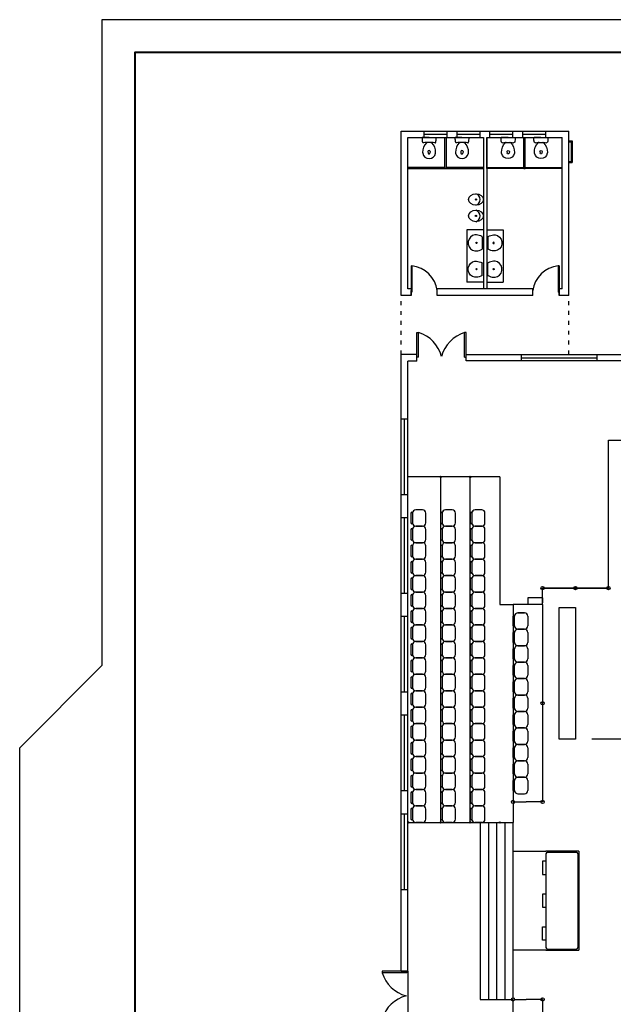
# Model space of a CAD drawing. Units: millimetres. Extents: x -5664501 to 2146, y -6519277 to 23.
# Drawn here: x 1388 to 1406, y -7 to 23 of the extents above; entities that cross this region are included whole.
import ezdxf

# ---------------------------------------------------------------- set-up
doc = ezdxf.new("R2010")
doc.units = ezdxf.units.MM
doc.linetypes.add('ACAD_ISO03W100', pattern=[30, 12, -18])

# ---------------------------------------------------------------- blocks, each defined once
blk = doc.blocks.new('FLOICDVS')
for p, q in [((0, 0), (-0.207, 0)), ((0, 0), (0.207, 0)), ((-0.063, -0.153), (-0.076, -0.153)), ((0.062, -0.153), (0.08, -0.153)), ((-0.038, -0.422), (-0.029, -0.472)), ((0.037, -0.422), (0.027, -0.472))]:
    blk.add_line(p, q)
for centre, radius, start, end in [((-0.207, -0.008), 0.008, 90, 180), ((0.207, -0.008), 0.008, 0, 90), ((0.41, -0.008), 0.625, 180, 191.7795), ((-0.174, -0.13), 0.028, 191.7795, 278.2895), ((0.218, -0.44), 0.413, 136.4274, 181.9775), ((0.018, -1.448), 1.304, 90.7738, 98.2895), ((-0.076, -0.161), 0.008, 90.0594, 136.4274), ((-0.063, -0.145), 0.008, 270.0594, 305.4903), ((0, -0.233), 0.1, 119.1287, 125.4903), ((-0.018, -1.448), 1.304, 81.7105, 89.2262), ((0, -0.233), 0.1, 54.6284, 60.8913), ((0.062, -0.145), 0.008, 234.6284, 270.0594), ((0.08, -0.161), 0.008, 43.6914, 90.0594), ((-0.213, -0.44), 0.413, 358.1413, 43.6914), ((0.174, -0.13), 0.028, 261.7105, 348.2205), ((-0.41, -0.008), 0.625, 348.2205, 0), ((0.026, -0.44), 0.221, 183.6435, 189.5153), ((0.002, -0.44), 0.198, 190.6873, 270.0594), ((-0.001, -0.431), 0.0389, 13.5117, 166.4883), ((-0.001, -0.466), 0.0286, 191.1783, 348.8217), ((-0.001, -0.466), 0.0286, 191.1783, 348.8217), ((0.002, -0.44), 0.198, 270.0594, 349.4315), ((-0.021, -0.44), 0.221, 350.6034, 356.4752)]:
    blk.add_arc(centre, radius, start, end)
blk = doc.blocks.new('FLOLOCVS')
for q in [(0.188, 0), (0, 0)]:
    blk.add_line((-0.188, 0), q)
blk.add_circle((0.002, -0.169), 0.0205)
for centre, radius, start, end in [((-0.011, -0.193), 0.234, 174.8129, 186.5806), ((0.163, -0.205), 0.408, 150.1203, 175.3079), ((-0.013, -0.188), 0.232, 187.8325, 262.7669), ((-0.188, -0.004), 0.004, 90, 150.1203), ((0.013, -0.188), 0.232, 277.2331, 352.1675), ((0.188, -0.004), 0.004, 29.8797, 90), ((-0.163, -0.205), 0.408, 4.6921, 29.8797), ((0.011, -0.193), 0.234, 353.4194, 5.1871), ((0, -0.082), 0.339, 262.7803, 277.2197)]:
    blk.add_arc(centre, radius, start, end)

msp = doc.modelspace()

# ---------------------------------------------------------------- linework, layer by layer
for p, q in [((1399.652, 14.892), (1399.652, 19.892)), ((1399.652, 19.892), (1404.752, 19.892)), ((1400.352, 19.692), (1400.352, 19.892)), ((1400.352, 19.692), (1400.352, 19.892)), ((1400.352, 19.792), (1401.052, 19.792)), ((1401.052, 19.692), (1401.052, 19.892)), ((1401.352, 19.692), (1401.352, 19.892)), ((1401.352, 19.692), (1401.352, 19.892)), ((1401.352, 19.792), (1402.052, 19.792)), ((1402.052, 19.692), (1402.052, 19.892)), ((1402.352, 19.692), (1402.352, 19.892)), ((1402.352, 19.692), (1402.352, 19.892)), ((1402.352, 19.792), (1403.052, 19.792)), ((1403.052, 19.692), (1403.052, 19.892)), ((1403.052, 19.692), (1403.052, 19.892)), ((1403.352, 19.692), (1403.352, 19.892)), ((1403.352, 19.692), (1403.352, 19.892)), ((1403.352, 19.792), (1404.052, 19.792)), ((1404.052, 19.692), (1404.052, 19.892)), ((1404.052, 19.692), (1404.052, 19.892)), ((1404.752, 14.892), (1404.752, 19.892)), ((1399.852, 19.692), (1402.152, 19.692)), ((1399.852, 15.092), (1399.852, 19.692)), ((1400.977, 18.754), (1400.977, 19.692)), ((1401.027, 18.754), (1401.027, 19.692)), ((1402.152, 19.692), (1402.152, 15.092)), ((1402.252, 19.692), (1404.552, 19.692)), ((1402.252, 18.754), (1402.252, 19.692)), ((1402.252, 19.692), (1402.252, 15.092)), ((1403.377, 18.754), (1403.377, 19.692)), ((1403.427, 18.754), (1403.427, 19.692)), ((1404.552, 15.092), (1404.552, 19.692)), ((1404.552, 18.754), (1404.552, 19.692)), ((1404.752, 19.592), (1404.852, 19.592)), ((1404.752, 19.562), (1404.822, 19.562)), ((1404.822, 19.592), (1404.822, 18.932)), ((1404.852, 19.592), (1404.852, 18.932)), ((1404.752, 18.962), (1404.822, 18.962)), ((1404.752, 18.932), (1404.852, 18.932)), ((1400.977, 18.784), (1399.852, 18.784)), ((1399.852, 18.754), (1400.977, 18.754)), ((1400.977, 18.754), (1402.152, 18.754)), ((1401.027, 18.754), (1400.977, 18.754)), ((1402.152, 18.784), (1401.027, 18.784)), ((1402.252, 18.784), (1403.377, 18.784)), ((1403.427, 18.754), (1402.252, 18.754)), ((1403.377, 18.754), (1403.427, 18.754)), ((1403.427, 18.784), (1404.552, 18.784)), ((1404.552, 18.754), (1403.427, 18.754)), ((1401.652, 16.892), (1401.652, 15.295)), ((1402.152, 16.892), (1401.652, 16.892)), ((1402.252, 16.892), (1402.752, 16.892)), ((1402.752, 16.892), (1402.752, 15.295)), ((1399.952, 15.792), (1399.952, 14.992)), ((1399.952, 15.792), (1399.977, 15.792)), ((1399.977, 15.792), (1399.977, 14.992)), ((1404.427, 15.792), (1404.427, 14.992)), ((1404.452, 15.792), (1404.427, 15.792)), ((1404.452, 15.792), (1404.452, 14.992)), ((1402.152, 15.295), (1401.652, 15.295)), ((1402.252, 15.295), (1402.752, 15.295)), ((1399.952, 15.092), (1399.852, 15.092)), ((1399.952, 15.092), (1399.952, 14.892)), ((1399.952, 15.092), (1399.952, 14.892)), ((1399.952, 14.892), (1399.952, 15.042)), ((1399.952, 14.992), (1399.977, 14.992)), ((1402.152, 15.092), (1400.752, 15.092)), ((1400.752, 14.892), (1400.752, 15.092)), ((1402.252, 15.092), (1402.152, 15.092)), ((1403.652, 15.092), (1402.252, 15.092)), ((1403.652, 14.892), (1403.652, 15.092)), ((1404.452, 14.992), (1404.427, 14.992)), ((1404.552, 15.092), (1404.452, 15.092)), ((1404.452, 15.092), (1404.452, 14.892)), ((1404.452, 15.092), (1404.452, 14.892)), ((1404.452, 14.892), (1404.452, 15.042)), ((1399.952, 14.892), (1399.652, 14.892)), ((1403.652, 14.892), (1400.752, 14.892)), ((1404.752, 14.892), (1404.452, 14.892)), ((1400.132, 13.767), (1400.182, 13.767)), ((1400.132, 13.017), (1400.132, 13.767)), ((1400.182, 13.017), (1400.182, 13.767)), ((1401.632, 13.767), (1401.582, 13.767)), ((1401.582, 13.017), (1401.582, 13.767)), ((1401.632, 13.017), (1401.632, 13.767)), ((1399.652, -5.639), (1399.652, 13.102)), ((1400.132, 13.102), (1399.652, 13.102)), ((1399.852, -5.639), (1399.852, 12.902)), ((1400.132, 12.902), (1399.852, 12.902)), ((1400.132, 12.902), (1400.132, 13.102)), ((1400.182, 13.017), (1400.132, 13.017)), ((1401.582, 13.017), (1401.632, 13.017)), ((1401.632, 12.904), (1401.632, 13.104)), ((1401.632, 13.104), (1425.209, 13.104)), ((1425.209, 12.904), (1401.632, 12.904)), ((1403.302, 13.104), (1403.302, 12.904)), ((1403.302, 13.004), (1405.602, 13.004)), ((1405.602, 13.104), (1405.602, 12.904)), ((1399.852, 11.135), (1399.652, 11.135)), ((1399.752, 8.835), (1399.752, 11.135)), ((1405.952, 6.001), (1405.952, 10.501)), ((1405.952, 10.501), (1423.952, 10.501)), ((1402.652, 9.381), (1399.852, 9.381)), ((1400.851, 9.381), (1400.851, -1.119)), ((1401.752, -1.119), (1401.752, 9.381)), ((1402.652, 9.381), (1402.652, 5.501)), ((1399.852, 8.835), (1399.652, 8.835)), ((1400.301, 8.381), (1400.101, 8.381)), ((1401.201, 8.381), (1401.001, 8.381)), ((1402.101, 8.381), (1401.901, 8.381)), ((1399.852, 8.135), (1399.652, 8.135)), ((1399.752, 5.835), (1399.752, 8.135)), ((1399.951, 8.281), (1399.951, 7.981)), ((1400.001, 8.281), (1400.001, 7.981)), ((1400.401, 7.981), (1400.401, 8.281)), ((1400.851, 8.281), (1400.851, 7.981)), ((1400.901, 8.281), (1400.901, 7.981)), ((1401.301, 7.981), (1401.301, 8.281)), ((1401.751, 8.281), (1401.751, 7.981)), ((1401.801, 8.281), (1401.801, 7.981)), ((1402.201, 7.981), (1402.201, 8.281)), ((1399.951, 7.781), (1399.951, 7.481)), ((1400.001, 7.781), (1400.001, 7.481)), ((1400.301, 7.881), (1400.101, 7.881)), ((1400.301, 7.881), (1400.101, 7.881)), ((1400.301, 7.881), (1400.101, 7.881)), ((1400.301, 7.881), (1400.101, 7.881)), ((1400.101, 7.881), (1400.301, 7.881)), ((1400.401, 7.481), (1400.401, 7.781)), ((1400.851, 7.781), (1400.851, 7.481)), ((1400.901, 7.781), (1400.901, 7.481)), ((1401.201, 7.881), (1401.001, 7.881)), ((1401.201, 7.881), (1401.001, 7.881)), ((1401.201, 7.881), (1401.001, 7.881)), ((1401.201, 7.881), (1401.001, 7.881)), ((1401.001, 7.881), (1401.201, 7.881)), ((1401.301, 7.481), (1401.301, 7.781)), ((1401.751, 7.781), (1401.751, 7.481)), ((1401.801, 7.781), (1401.801, 7.481)), ((1402.101, 7.881), (1401.901, 7.881)), ((1402.101, 7.881), (1401.901, 7.881)), ((1402.101, 7.881), (1401.901, 7.881)), ((1402.101, 7.881), (1401.901, 7.881)), ((1401.901, 7.881), (1402.101, 7.881)), ((1402.201, 7.481), (1402.201, 7.781)), ((1399.951, 7.281), (1399.951, 6.981)), ((1400.001, 7.281), (1400.001, 6.981)), ((1400.301, 7.381), (1400.101, 7.381)), ((1400.301, 7.381), (1400.101, 7.381)), ((1400.301, 7.381), (1400.101, 7.381)), ((1400.301, 7.381), (1400.101, 7.381)), ((1400.101, 7.381), (1400.301, 7.381)), ((1400.401, 6.981), (1400.401, 7.281)), ((1400.851, 7.281), (1400.851, 6.981)), ((1400.901, 7.281), (1400.901, 6.981)), ((1401.201, 7.381), (1401.001, 7.381)), ((1401.201, 7.381), (1401.001, 7.381)), ((1401.201, 7.381), (1401.001, 7.381)), ((1401.201, 7.381), (1401.001, 7.381)), ((1401.001, 7.381), (1401.201, 7.381)), ((1401.301, 6.981), (1401.301, 7.281)), ((1401.751, 7.281), (1401.751, 6.981)), ((1401.801, 7.281), (1401.801, 6.981)), ((1402.101, 7.381), (1401.901, 7.381)), ((1402.101, 7.381), (1401.901, 7.381)), ((1402.101, 7.381), (1401.901, 7.381)), ((1402.101, 7.381), (1401.901, 7.381)), ((1401.901, 7.381), (1402.101, 7.381)), ((1402.201, 6.981), (1402.201, 7.281)), ((1399.951, 6.781), (1399.951, 6.481)), ((1400.001, 6.781), (1400.001, 6.481)), ((1400.301, 6.881), (1400.101, 6.881)), ((1400.301, 6.881), (1400.101, 6.881)), ((1400.301, 6.881), (1400.101, 6.881)), ((1400.301, 6.881), (1400.101, 6.881)), ((1400.101, 6.881), (1400.301, 6.881)), ((1400.401, 6.481), (1400.401, 6.781)), ((1400.851, 6.781), (1400.851, 6.481)), ((1400.901, 6.781), (1400.901, 6.481)), ((1401.201, 6.881), (1401.001, 6.881)), ((1401.201, 6.881), (1401.001, 6.881)), ((1401.201, 6.881), (1401.001, 6.881)), ((1401.201, 6.881), (1401.001, 6.881)), ((1401.001, 6.881), (1401.201, 6.881)), ((1401.301, 6.481), (1401.301, 6.781)), ((1401.751, 6.781), (1401.751, 6.481)), ((1401.801, 6.781), (1401.801, 6.481)), ((1402.101, 6.881), (1401.901, 6.881)), ((1402.101, 6.881), (1401.901, 6.881)), ((1402.101, 6.881), (1401.901, 6.881)), ((1402.101, 6.881), (1401.901, 6.881)), ((1401.901, 6.881), (1402.101, 6.881)), ((1402.201, 6.481), (1402.201, 6.781)), ((1400.301, 6.381), (1400.101, 6.381)), ((1400.301, 6.381), (1400.101, 6.381)), ((1400.301, 6.381), (1400.101, 6.381)), ((1400.301, 6.381), (1400.101, 6.381)), ((1400.101, 6.381), (1400.301, 6.381)), ((1401.201, 6.381), (1401.001, 6.381)), ((1401.201, 6.381), (1401.001, 6.381)), ((1401.201, 6.381), (1401.001, 6.381)), ((1401.201, 6.381), (1401.001, 6.381)), ((1401.001, 6.381), (1401.201, 6.381)), ((1402.101, 6.381), (1401.901, 6.381)), ((1402.101, 6.381), (1401.901, 6.381)), ((1402.101, 6.381), (1401.901, 6.381)), ((1402.101, 6.381), (1401.901, 6.381)), ((1401.901, 6.381), (1402.101, 6.381)), ((1399.951, 6.281), (1399.951, 5.981)), ((1400.001, 6.281), (1400.001, 5.981)), ((1400.401, 5.981), (1400.401, 6.281)), ((1400.851, 6.281), (1400.851, 5.981)), ((1400.901, 6.281), (1400.901, 5.981)), ((1401.301, 5.981), (1401.301, 6.281)), ((1401.751, 6.281), (1401.751, 5.981)), ((1401.801, 6.281), (1401.801, 5.981)), ((1402.201, 5.981), (1402.201, 6.281)), ((1405.952, 6.001), (1403.952, 6.001)), ((1403.952, 6.001), (1405.952, 6.001)), ((1403.952, 5.501), (1403.952, 6.001)), ((1399.852, 5.835), (1399.652, 5.835)), ((1399.951, 5.781), (1399.951, 5.481)), ((1400.001, 5.781), (1400.001, 5.481)), ((1400.301, 5.881), (1400.101, 5.881)), ((1400.301, 5.881), (1400.101, 5.881)), ((1400.301, 5.881), (1400.101, 5.881)), ((1400.301, 5.881), (1400.101, 5.881)), ((1400.101, 5.881), (1400.301, 5.881)), ((1400.401, 5.481), (1400.401, 5.781)), ((1400.851, 5.781), (1400.851, 5.481)), ((1400.901, 5.781), (1400.901, 5.481)), ((1401.201, 5.881), (1401.001, 5.881)), ((1401.201, 5.881), (1401.001, 5.881)), ((1401.201, 5.881), (1401.001, 5.881)), ((1401.201, 5.881), (1401.001, 5.881)), ((1401.001, 5.881), (1401.201, 5.881)), ((1401.301, 5.481), (1401.301, 5.781)), ((1401.751, 5.781), (1401.751, 5.481)), ((1401.801, 5.781), (1401.801, 5.481)), ((1402.101, 5.881), (1401.901, 5.881)), ((1402.101, 5.881), (1401.901, 5.881)), ((1402.101, 5.881), (1401.901, 5.881)), ((1402.101, 5.881), (1401.901, 5.881)), ((1401.901, 5.881), (1402.101, 5.881)), ((1402.201, 5.481), (1402.201, 5.781)), ((1403.952, 5.701), (1403.503, 5.701)), ((1403.503, 5.701), (1403.503, 5.501)), ((1403.952, 5.701), (1403.952, 5.551)), ((1402.652, 5.501), (1403.053, 5.501)), ((1403.053, 5.501), (1403.053, -0.499)), ((1403.952, 5.501), (1403.053, 5.501)), ((1403.952, 5.501), (1403.952, -0.499)), ((1404.452, 1.414), (1404.452, 5.414)), ((1404.452, 5.414), (1404.952, 5.414)), ((1404.952, 5.414), (1404.952, 1.414)), ((1399.852, 5.135), (1399.652, 5.135)), ((1399.752, 2.835), (1399.752, 5.135)), ((1399.951, 5.281), (1399.951, 4.981)), ((1400.001, 5.281), (1400.001, 4.981)), ((1400.301, 5.381), (1400.101, 5.381)), ((1400.301, 5.381), (1400.101, 5.381)), ((1400.301, 5.381), (1400.101, 5.381)), ((1400.301, 5.381), (1400.101, 5.381)), ((1400.101, 5.381), (1400.301, 5.381)), ((1400.401, 4.981), (1400.401, 5.281)), ((1400.851, 5.281), (1400.851, 4.981)), ((1400.901, 5.281), (1400.901, 4.981)), ((1401.201, 5.381), (1401.001, 5.381)), ((1401.201, 5.381), (1401.001, 5.381)), ((1401.201, 5.381), (1401.001, 5.381)), ((1401.201, 5.381), (1401.001, 5.381)), ((1401.001, 5.381), (1401.201, 5.381)), ((1401.301, 4.981), (1401.301, 5.281)), ((1401.751, 5.281), (1401.751, 4.981)), ((1401.801, 5.281), (1401.801, 4.981)), ((1402.101, 5.381), (1401.901, 5.381)), ((1402.101, 5.381), (1401.901, 5.381)), ((1402.101, 5.381), (1401.901, 5.381)), ((1402.101, 5.381), (1401.901, 5.381)), ((1401.901, 5.381), (1402.101, 5.381)), ((1402.201, 4.981), (1402.201, 5.281)), ((1403.053, 4.851), (1403.053, 5.151)), ((1403.103, 4.851), (1403.103, 5.151)), ((1403.203, 5.251), (1403.403, 5.251)), ((1403.403, 5.251), (1403.203, 5.251)), ((1403.503, 5.151), (1403.503, 4.851)), ((1400.301, 4.881), (1400.101, 4.881)), ((1400.301, 4.881), (1400.101, 4.881)), ((1400.301, 4.881), (1400.101, 4.881)), ((1400.301, 4.881), (1400.101, 4.881)), ((1400.101, 4.881), (1400.301, 4.881)), ((1401.201, 4.881), (1401.001, 4.881)), ((1401.201, 4.881), (1401.001, 4.881)), ((1401.201, 4.881), (1401.001, 4.881)), ((1401.201, 4.881), (1401.001, 4.881)), ((1401.001, 4.881), (1401.201, 4.881)), ((1402.101, 4.881), (1401.901, 4.881)), ((1402.101, 4.881), (1401.901, 4.881)), ((1402.101, 4.881), (1401.901, 4.881)), ((1402.101, 4.881), (1401.901, 4.881)), ((1401.901, 4.881), (1402.101, 4.881)), ((1399.951, 4.781), (1399.951, 4.481)), ((1400.001, 4.781), (1400.001, 4.481)), ((1400.401, 4.481), (1400.401, 4.781)), ((1400.851, 4.781), (1400.851, 4.481)), ((1400.901, 4.781), (1400.901, 4.481)), ((1401.301, 4.481), (1401.301, 4.781)), ((1401.751, 4.781), (1401.751, 4.481)), ((1401.801, 4.781), (1401.801, 4.481)), ((1402.201, 4.481), (1402.201, 4.781)), ((1403.053, 4.351), (1403.053, 4.651)), ((1403.103, 4.351), (1403.103, 4.651)), ((1403.203, 4.751), (1403.403, 4.751)), ((1403.403, 4.751), (1403.203, 4.751)), ((1403.203, 4.751), (1403.403, 4.751)), ((1403.403, 4.751), (1403.203, 4.751)), ((1403.503, 4.651), (1403.503, 4.351)), ((1399.951, 4.281), (1399.951, 3.981)), ((1400.001, 4.281), (1400.001, 3.981)), ((1400.301, 4.381), (1400.101, 4.381)), ((1400.301, 4.381), (1400.101, 4.381)), ((1400.301, 4.381), (1400.101, 4.381)), ((1400.301, 4.381), (1400.101, 4.381)), ((1400.101, 4.381), (1400.301, 4.381)), ((1400.401, 3.981), (1400.401, 4.281)), ((1400.851, 4.281), (1400.851, 3.981)), ((1400.901, 4.281), (1400.901, 3.981)), ((1401.201, 4.381), (1401.001, 4.381)), ((1401.201, 4.381), (1401.001, 4.381)), ((1401.201, 4.381), (1401.001, 4.381)), ((1401.201, 4.381), (1401.001, 4.381)), ((1401.001, 4.381), (1401.201, 4.381)), ((1401.301, 3.981), (1401.301, 4.281)), ((1401.751, 4.281), (1401.751, 3.981)), ((1401.801, 4.281), (1401.801, 3.981)), ((1402.101, 4.381), (1401.901, 4.381)), ((1402.101, 4.381), (1401.901, 4.381)), ((1402.101, 4.381), (1401.901, 4.381)), ((1402.101, 4.381), (1401.901, 4.381)), ((1401.901, 4.381), (1402.101, 4.381)), ((1402.201, 3.981), (1402.201, 4.281)), ((1403.203, 4.251), (1403.403, 4.251)), ((1403.403, 4.251), (1403.203, 4.251)), ((1403.053, 3.851), (1403.053, 4.151)), ((1403.103, 3.851), (1403.103, 4.151)), ((1403.503, 4.151), (1403.503, 3.851)), ((1388.056, 1.149), (1390.556, 3.649)), ((1399.951, 3.781), (1399.951, 3.481)), ((1400.001, 3.781), (1400.001, 3.481)), ((1400.301, 3.881), (1400.101, 3.881)), ((1400.301, 3.881), (1400.101, 3.881)), ((1400.301, 3.881), (1400.101, 3.881)), ((1400.101, 3.881), (1400.301, 3.881)), ((1400.401, 3.481), (1400.401, 3.781)), ((1400.851, 3.781), (1400.851, 3.481)), ((1400.901, 3.781), (1400.901, 3.481)), ((1401.201, 3.881), (1401.001, 3.881)), ((1401.201, 3.881), (1401.001, 3.881)), ((1401.201, 3.881), (1401.001, 3.881)), ((1401.001, 3.881), (1401.201, 3.881)), ((1401.301, 3.481), (1401.301, 3.781)), ((1401.751, 3.781), (1401.751, 3.481)), ((1401.801, 3.781), (1401.801, 3.481)), ((1402.101, 3.881), (1401.901, 3.881)), ((1402.101, 3.881), (1401.901, 3.881)), ((1402.101, 3.881), (1401.901, 3.881)), ((1401.901, 3.881), (1402.101, 3.881)), ((1402.201, 3.481), (1402.201, 3.781)), ((1403.053, 3.351), (1403.053, 3.651)), ((1403.103, 3.351), (1403.103, 3.651)), ((1403.203, 3.751), (1403.403, 3.751)), ((1403.403, 3.751), (1403.203, 3.751)), ((1403.503, 3.651), (1403.503, 3.351)), ((1400.301, 3.381), (1400.101, 3.381)), ((1400.301, 3.381), (1400.101, 3.381)), ((1400.301, 3.381), (1400.101, 3.381)), ((1400.101, 3.381), (1400.301, 3.381)), ((1401.201, 3.381), (1401.001, 3.381)), ((1401.201, 3.381), (1401.001, 3.381)), ((1401.201, 3.381), (1401.001, 3.381)), ((1401.001, 3.381), (1401.201, 3.381)), ((1402.101, 3.381), (1401.901, 3.381)), ((1402.101, 3.381), (1401.901, 3.381)), ((1402.101, 3.381), (1401.901, 3.381)), ((1401.901, 3.381), (1402.101, 3.381)), ((1399.951, 3.281), (1399.951, 2.981)), ((1400.001, 3.281), (1400.001, 2.981)), ((1400.401, 2.981), (1400.401, 3.281)), ((1400.851, 3.281), (1400.851, 2.981)), ((1400.901, 3.281), (1400.901, 2.981)), ((1401.301, 2.981), (1401.301, 3.281)), ((1401.751, 3.281), (1401.751, 2.981)), ((1401.801, 3.281), (1401.801, 2.981)), ((1402.201, 2.981), (1402.201, 3.281)), ((1403.053, 2.851), (1403.053, 3.151)), ((1403.103, 2.851), (1403.103, 3.151)), ((1403.203, 3.251), (1403.403, 3.251)), ((1403.403, 3.251), (1403.203, 3.251)), ((1403.503, 3.151), (1403.503, 2.851)), ((1399.852, 2.835), (1399.652, 2.835)), ((1399.951, 2.781), (1399.951, 2.481)), ((1400.001, 2.781), (1400.001, 2.481)), ((1400.301, 2.881), (1400.101, 2.881)), ((1400.301, 2.881), (1400.101, 2.881)), ((1400.301, 2.881), (1400.101, 2.881)), ((1400.101, 2.881), (1400.301, 2.881)), ((1400.401, 2.481), (1400.401, 2.781)), ((1400.851, 2.781), (1400.851, 2.481)), ((1400.901, 2.781), (1400.901, 2.481)), ((1401.201, 2.881), (1401.001, 2.881)), ((1401.201, 2.881), (1401.001, 2.881)), ((1401.201, 2.881), (1401.001, 2.881)), ((1401.001, 2.881), (1401.201, 2.881)), ((1401.301, 2.481), (1401.301, 2.781)), ((1401.751, 2.781), (1401.751, 2.481)), ((1401.801, 2.781), (1401.801, 2.481)), ((1402.101, 2.881), (1401.901, 2.881)), ((1402.101, 2.881), (1401.901, 2.881)), ((1402.101, 2.881), (1401.901, 2.881)), ((1401.901, 2.881), (1402.101, 2.881)), ((1402.201, 2.481), (1402.201, 2.781)), ((1403.203, 2.751), (1403.403, 2.751)), ((1403.403, 2.751), (1403.203, 2.751)), ((1403.053, 2.351), (1403.053, 2.651)), ((1403.103, 2.351), (1403.103, 2.651)), ((1403.503, 2.651), (1403.503, 2.351)), ((1399.852, 2.135), (1399.652, 2.135)), ((1399.752, -0.165), (1399.752, 2.135)), ((1399.951, 2.281), (1399.951, 1.981)), ((1400.001, 2.281), (1400.001, 1.981)), ((1400.301, 2.381), (1400.101, 2.381)), ((1400.301, 2.381), (1400.101, 2.381)), ((1400.301, 2.381), (1400.101, 2.381)), ((1400.101, 2.381), (1400.301, 2.381)), ((1400.401, 1.981), (1400.401, 2.281)), ((1400.851, 2.281), (1400.851, 1.981)), ((1400.901, 2.281), (1400.901, 1.981)), ((1401.201, 2.381), (1401.001, 2.381)), ((1401.201, 2.381), (1401.001, 2.381)), ((1401.201, 2.381), (1401.001, 2.381)), ((1401.001, 2.381), (1401.201, 2.381)), ((1401.301, 1.981), (1401.301, 2.281)), ((1401.751, 2.281), (1401.751, 1.981)), ((1401.801, 2.281), (1401.801, 1.981)), ((1402.101, 2.381), (1401.901, 2.381)), ((1402.101, 2.381), (1401.901, 2.381)), ((1402.101, 2.381), (1401.901, 2.381)), ((1401.901, 2.381), (1402.101, 2.381)), ((1402.201, 1.981), (1402.201, 2.281)), ((1403.053, 1.851), (1403.053, 2.151)), ((1403.103, 1.851), (1403.103, 2.151)), ((1403.203, 2.251), (1403.403, 2.251)), ((1403.203, 2.251), (1403.403, 2.251)), ((1403.403, 2.251), (1403.203, 2.251)), ((1403.503, 2.151), (1403.503, 1.851)), ((1400.301, 1.881), (1400.101, 1.881)), ((1400.301, 1.881), (1400.101, 1.881)), ((1400.101, 1.881), (1400.301, 1.881)), ((1401.201, 1.881), (1401.001, 1.881)), ((1401.201, 1.881), (1401.001, 1.881)), ((1401.001, 1.881), (1401.201, 1.881)), ((1402.101, 1.881), (1401.901, 1.881)), ((1402.101, 1.881), (1401.901, 1.881)), ((1401.901, 1.881), (1402.101, 1.881)), ((1399.951, 1.781), (1399.951, 1.481)), ((1400.001, 1.781), (1400.001, 1.481)), ((1400.401, 1.481), (1400.401, 1.781)), ((1400.851, 1.781), (1400.851, 1.481)), ((1400.901, 1.781), (1400.901, 1.481)), ((1401.301, 1.481), (1401.301, 1.781)), ((1401.751, 1.781), (1401.751, 1.481)), ((1401.801, 1.781), (1401.801, 1.481)), ((1402.201, 1.481), (1402.201, 1.781)), ((1403.053, 1.351), (1403.053, 1.651)), ((1403.103, 1.351), (1403.103, 1.651)), ((1403.203, 1.751), (1403.403, 1.751)), ((1403.403, 1.751), (1403.203, 1.751)), ((1403.503, 1.651), (1403.503, 1.351)), ((1399.951, 1.281), (1399.951, 0.981)), ((1400.001, 1.281), (1400.001, 0.981)), ((1400.301, 1.381), (1400.101, 1.381)), ((1400.101, 1.381), (1400.301, 1.381)), ((1400.401, 0.981), (1400.401, 1.281)), ((1400.851, 1.281), (1400.851, 0.981)), ((1400.901, 1.281), (1400.901, 0.981)), ((1401.201, 1.381), (1401.001, 1.381)), ((1401.001, 1.381), (1401.201, 1.381)), ((1401.301, 0.981), (1401.301, 1.281)), ((1401.751, 1.281), (1401.751, 0.981)), ((1401.801, 1.281), (1401.801, 0.981)), ((1402.101, 1.381), (1401.901, 1.381)), ((1401.901, 1.381), (1402.101, 1.381)), ((1402.201, 0.981), (1402.201, 1.281)), ((1403.203, 1.251), (1403.403, 1.251)), ((1403.403, 1.251), (1403.203, 1.251)), ((1404.952, 1.414), (1404.452, 1.414)), ((1407.452, 1.414), (1405.452, 1.414)), ((1388.056, -23.551), (1388.056, 1.149)), ((1388.056, -23.551), (1388.056, 1.149)), ((1403.053, 0.851), (1403.053, 1.151)), ((1403.103, 0.851), (1403.103, 1.151)), ((1403.503, 1.151), (1403.503, 0.851)), ((1399.951, 0.781), (1399.951, 0.481)), ((1400.001, 0.781), (1400.001, 0.481)), ((1400.101, 0.881), (1400.301, 0.881)), ((1400.301, 0.881), (1400.101, 0.881)), ((1400.401, 0.481), (1400.401, 0.781)), ((1400.851, 0.781), (1400.851, 0.481)), ((1400.901, 0.781), (1400.901, 0.481)), ((1401.001, 0.881), (1401.201, 0.881)), ((1401.201, 0.881), (1401.001, 0.881)), ((1401.301, 0.481), (1401.301, 0.781)), ((1401.751, 0.781), (1401.751, 0.481)), ((1401.801, 0.781), (1401.801, 0.481)), ((1401.901, 0.881), (1402.101, 0.881)), ((1402.101, 0.881), (1401.901, 0.881)), ((1402.201, 0.481), (1402.201, 0.781)), ((1403.053, 0.351), (1403.053, 0.651)), ((1403.103, 0.351), (1403.103, 0.651)), ((1403.203, 0.751), (1403.403, 0.751)), ((1403.403, 0.751), (1403.203, 0.751)), ((1403.503, 0.651), (1403.503, 0.351)), ((1400.101, 0.381), (1400.301, 0.381)), ((1400.301, 0.381), (1400.101, 0.381)), ((1401.001, 0.381), (1401.201, 0.381)), ((1401.201, 0.381), (1401.001, 0.381)), ((1401.901, 0.381), (1402.101, 0.381)), ((1402.101, 0.381), (1401.901, 0.381)), ((1399.951, 0.281), (1399.951, -0.019)), ((1400.001, 0.281), (1400.001, -0.019)), ((1400.401, -0.019), (1400.401, 0.281)), ((1400.851, 0.281), (1400.851, -0.019)), ((1400.901, 0.281), (1400.901, -0.019)), ((1401.301, -0.019), (1401.301, 0.281)), ((1401.751, 0.281), (1401.751, -0.019)), ((1401.801, 0.281), (1401.801, -0.019)), ((1402.201, -0.019), (1402.201, 0.281)), ((1403.053, -0.149), (1403.053, 0.151)), ((1403.103, -0.149), (1403.103, 0.151)), ((1403.203, 0.251), (1403.403, 0.251)), ((1403.403, 0.251), (1403.203, 0.251)), ((1403.503, 0.151), (1403.503, -0.149)), ((1399.852, -0.165), (1399.652, -0.165)), ((1399.951, -0.219), (1399.951, -0.519)), ((1400.001, -0.219), (1400.001, -0.519)), ((1400.101, -0.119), (1400.301, -0.119)), ((1400.301, -0.119), (1400.101, -0.119)), ((1400.401, -0.519), (1400.401, -0.219)), ((1400.851, -0.219), (1400.851, -0.519)), ((1400.901, -0.219), (1400.901, -0.519)), ((1401.001, -0.119), (1401.201, -0.119)), ((1401.201, -0.119), (1401.001, -0.119)), ((1401.301, -0.519), (1401.301, -0.219)), ((1401.751, -0.219), (1401.751, -0.519)), ((1401.801, -0.219), (1401.801, -0.519)), ((1401.901, -0.119), (1402.101, -0.119)), ((1402.101, -0.119), (1401.901, -0.119)), ((1402.201, -0.519), (1402.201, -0.219)), ((1403.203, -0.249), (1403.403, -0.249)), ((1403.053, -0.499), (1403.053, -1.119)), ((1403.053, -0.499), (1403.452, -0.499)), ((1403.952, -0.499), (1403.452, -0.499)), ((1399.852, -0.865), (1399.652, -0.865)), ((1399.752, -3.165), (1399.752, -0.865)), ((1399.951, -0.719), (1399.951, -1.019)), ((1400.001, -0.719), (1400.001, -1.019)), ((1400.101, -0.619), (1400.301, -0.619)), ((1400.301, -0.619), (1400.101, -0.619)), ((1400.401, -1.019), (1400.401, -0.719)), ((1400.851, -0.719), (1400.851, -1.019)), ((1400.901, -0.719), (1400.901, -1.019)), ((1401.001, -0.619), (1401.201, -0.619)), ((1401.201, -0.619), (1401.001, -0.619)), ((1401.301, -1.019), (1401.301, -0.719)), ((1401.751, -0.719), (1401.751, -1.019)), ((1401.801, -0.719), (1401.801, -1.019)), ((1401.901, -0.619), (1402.101, -0.619)), ((1402.101, -0.619), (1401.901, -0.619)), ((1402.201, -1.019), (1402.201, -0.719)), ((1399.872, -1.119), (1403.053, -1.119)), ((1400.101, -1.119), (1400.301, -1.119)), ((1400.301, -1.119), (1400.101, -1.119)), ((1401.001, -1.119), (1401.201, -1.119)), ((1401.201, -1.119), (1401.001, -1.119)), ((1401.901, -1.119), (1402.101, -1.119)), ((1402.101, -1.119), (1401.901, -1.119)), ((1402.053, -1.119), (1402.053, -6.499)), ((1402.303, -1.119), (1402.303, -6.499)), ((1402.553, -1.119), (1402.553, -6.499)), ((1402.803, -1.119), (1402.803, -6.499)), ((1403.053, -1.029), (1403.053, -1.119)), ((1403.053, -1.999), (1403.053, -1.119)), ((1403.053, -1.999), (1404.053, -1.999)), ((1403.053, -4.999), (1403.053, -1.999)), ((1405.053, -1.999), (1404.053, -1.999)), ((1404.053, -2.079), (1404.053, -4.919)), ((1404.103, -2.029), (1404.973, -2.029)), ((1405.023, -2.079), (1405.023, -4.919)), ((1405.053, -1.999), (1405.053, -4.999)), ((1404.053, -2.299), (1403.953, -2.299)), ((1403.953, -2.299), (1403.953, -2.699)), ((1403.953, -2.699), (1404.053, -2.699)), ((1399.852, -3.165), (1399.652, -3.165)), ((1404.053, -3.299), (1403.953, -3.299)), ((1403.953, -3.299), (1403.953, -3.699)), ((1403.953, -3.699), (1404.053, -3.699)), ((1403.953, -4.699), (1403.953, -4.299)), ((1403.953, -4.299), (1404.053, -4.299)), ((1404.053, -4.699), (1403.953, -4.699)), ((1404.053, -4.999), (1403.053, -4.999)), ((1403.053, -6.499), (1403.053, -4.999)), ((1404.053, -4.999), (1405.053, -4.999)), ((1404.103, -4.969), (1404.973, -4.969)), ((1399.077, -5.639), (1399.077, -5.689)), ((1399.827, -5.639), (1399.077, -5.639)), ((1399.652, -5.639), (1399.852, -5.639)), ((1399.827, -5.689), (1399.827, -5.639)), ((1399.852, -5.639), (1399.852, -20.079)), ((1399.827, -5.689), (1399.077, -5.689)), ((1402.053, -6.499), (1403.053, -6.499)), ((1402.803, -6.499), (1403.053, -6.499)), ((1403.053, -12.499), (1403.053, -6.549)), ((1403.103, -6.499), (1403.452, -6.499)), ((1403.952, -6.499), (1403.452, -6.499)), ((1403.952, -6.499), (1403.952, -14.499))]:
    msp.add_line(p, q)
at = {"color": 3, "lineweight": 5}
for p, q in [((1402.112, 16.465), (1402.112, 16.465)), ((1402.291, 16.465), (1402.292, 16.465)), ((1402.113, 16.34), (1402.112, 16.34)), ((1402.29, 16.34), (1402.292, 16.34)), ((1402.113, 15.843), (1402.112, 15.843)), ((1402.112, 15.718), (1402.112, 15.718)), ((1402.29, 15.843), (1402.292, 15.843)), ((1402.291, 15.718), (1402.292, 15.718))]:
    msp.add_line(p, q, dxfattribs=at)
at = {"linetype": 'ACAD_ISO03W100', "ltscale": 0.01}
for p, q in [((1399.652, 13.102), (1399.652, 14.892)), ((1404.752, 13.104), (1404.752, 14.892))]:
    msp.add_line(p, q, dxfattribs=at)
msp.add_lwpolyline([(1390.556, -26.051), (1445.208, -26.051), (1445.208, 23.276), (1390.556, 23.276), (1390.556, 3.649)])
at = {"lineweight": 40}
msp.add_lwpolyline([(1391.556, -25.051), (1444.208, -25.051), (1444.208, 22.276), (1391.556, 22.276)], close=True, dxfattribs=at)
for centre, radius in [((1401.927, 17.812), 0.02), ((1401.927, 17.312), 0.02), ((1400.852, 9.381), 0.02), ((1400.852, 9.381), 0.02), ((1401.752, 9.381), 0.02), ((1401.752, 9.381), 0.02), ((1403.952, 6.001), 0.05), ((1404.952, 6.001), 0.05), ((1405.952, 6.001), 0.05), ((1403.952, 2.501), 0.05), ((1403.053, -0.499), 0.05), ((1403.952, -0.499), 0.05), ((1399.872, -1.119), 0.02), ((1399.872, -1.119), 0.02), ((1400.852, -1.119), 0.02), ((1400.852, -1.119), 0.02), ((1401.752, -1.119), 0.02), ((1401.752, -1.119), 0.02), ((1402.652, -1.119), 0.02), ((1402.652, -1.119), 0.02), ((1403.053, -6.499), 0.05), ((1403.952, -6.499), 0.05)]:
    msp.add_circle(centre, radius)
for centre, radius, start, end in [((1401.867, 17.812), 0.185, 288.9246, 71.0754), ((1401.867, 17.312), 0.185, 288.9246, 71.0754), ((1399.895, 14.933), 0.863, 7.2868, 84.5916), ((1404.508, 14.933), 0.863, 95.4084, 172.7132), ((1399.885, 12.78), 1.031, 14.7408, 73.249), ((1401.879, 12.78), 1.031, 106.751, 165.2592), ((1400.101, 8.281), 0.1, 90, 180), ((1400.301, 8.281), 0.1, 0, 90), ((1401.001, 8.281), 0.1, 90, 180), ((1401.201, 8.281), 0.1, 0, 90), ((1401.901, 8.281), 0.1, 90, 180), ((1402.101, 8.281), 0.1, 0, 90), ((1399.976, 8.281), 0.025, 0, 180), ((1400.876, 8.281), 0.025, 0, 180), ((1401.776, 8.281), 0.025, 0, 180), ((1399.976, 7.981), 0.025, 180, 0), ((1399.976, 7.781), 0.025, 0, 180), ((1400.101, 7.981), 0.1, 180, 270), ((1400.101, 7.781), 0.1, 90, 180), ((1400.301, 7.981), 0.1, 270, 0), ((1400.301, 7.781), 0.1, 0, 90), ((1400.876, 7.981), 0.025, 180, 0), ((1400.876, 7.781), 0.025, 0, 180), ((1401.001, 7.981), 0.1, 180, 270), ((1401.001, 7.781), 0.1, 90, 180), ((1401.201, 7.981), 0.1, 270, 0), ((1401.201, 7.781), 0.1, 0, 90), ((1401.776, 7.981), 0.025, 180, 0), ((1401.776, 7.781), 0.025, 0, 180), ((1401.901, 7.981), 0.1, 180, 270), ((1401.901, 7.781), 0.1, 90, 180), ((1402.101, 7.981), 0.1, 270, 0), ((1402.101, 7.781), 0.1, 0, 90), ((1399.976, 7.481), 0.025, 180, 0), ((1399.976, 7.281), 0.025, 0, 180), ((1400.101, 7.481), 0.1, 180, 270), ((1400.101, 7.281), 0.1, 90, 180), ((1400.301, 7.481), 0.1, 270, 0), ((1400.301, 7.281), 0.1, 0, 90), ((1400.876, 7.481), 0.025, 180, 0), ((1400.876, 7.281), 0.025, 0, 180), ((1401.001, 7.481), 0.1, 180, 270), ((1401.001, 7.281), 0.1, 90, 180), ((1401.201, 7.481), 0.1, 270, 0), ((1401.201, 7.281), 0.1, 0, 90), ((1401.776, 7.481), 0.025, 180, 0), ((1401.776, 7.281), 0.025, 0, 180), ((1401.901, 7.481), 0.1, 180, 270), ((1401.901, 7.281), 0.1, 90, 180), ((1402.101, 7.481), 0.1, 270, 0), ((1402.101, 7.281), 0.1, 0, 90), ((1399.976, 6.981), 0.025, 180, 0), ((1400.101, 6.981), 0.1, 180, 270), ((1400.301, 6.981), 0.1, 270, 0), ((1400.876, 6.981), 0.025, 180, 0), ((1401.001, 6.981), 0.1, 180, 270), ((1401.201, 6.981), 0.1, 270, 0), ((1401.776, 6.981), 0.025, 180, 0), ((1401.901, 6.981), 0.1, 180, 270), ((1402.101, 6.981), 0.1, 270, 0), ((1399.976, 6.781), 0.025, 0, 180), ((1400.101, 6.781), 0.1, 90, 180), ((1400.301, 6.781), 0.1, 0, 90), ((1400.876, 6.781), 0.025, 0, 180), ((1401.001, 6.781), 0.1, 90, 180), ((1401.201, 6.781), 0.1, 0, 90), ((1401.776, 6.781), 0.025, 0, 180), ((1401.901, 6.781), 0.1, 90, 180), ((1402.101, 6.781), 0.1, 0, 90), ((1399.976, 6.481), 0.025, 180, 0), ((1399.976, 6.281), 0.025, 0, 180), ((1400.101, 6.481), 0.1, 180, 270), ((1400.101, 6.281), 0.1, 90, 180), ((1400.301, 6.481), 0.1, 270, 0), ((1400.301, 6.281), 0.1, 0, 90), ((1400.876, 6.481), 0.025, 180, 0), ((1400.876, 6.281), 0.025, 0, 180), ((1401.001, 6.481), 0.1, 180, 270), ((1401.001, 6.281), 0.1, 90, 180), ((1401.201, 6.481), 0.1, 270, 0), ((1401.201, 6.281), 0.1, 0, 90), ((1401.776, 6.481), 0.025, 180, 0), ((1401.776, 6.281), 0.025, 0, 180), ((1401.901, 6.481), 0.1, 180, 270), ((1401.901, 6.281), 0.1, 90, 180), ((1402.101, 6.481), 0.1, 270, 0), ((1402.101, 6.281), 0.1, 0, 90), ((1399.976, 5.981), 0.025, 180, 0), ((1399.976, 5.781), 0.025, 0, 180), ((1400.101, 5.981), 0.1, 180, 270), ((1400.101, 5.781), 0.1, 90, 180), ((1400.301, 5.981), 0.1, 270, 0), ((1400.301, 5.781), 0.1, 0, 90), ((1400.876, 5.981), 0.025, 180, 0), ((1400.876, 5.781), 0.025, 0, 180), ((1401.001, 5.981), 0.1, 180, 270), ((1401.001, 5.781), 0.1, 90, 180), ((1401.201, 5.981), 0.1, 270, 0), ((1401.201, 5.781), 0.1, 0, 90), ((1401.776, 5.981), 0.025, 180, 0), ((1401.776, 5.781), 0.025, 0, 180), ((1401.901, 5.981), 0.1, 180, 270), ((1401.901, 5.781), 0.1, 90, 180), ((1402.101, 5.981), 0.1, 270, 0), ((1402.101, 5.781), 0.1, 0, 90), ((1399.976, 5.481), 0.025, 180, 0), ((1400.101, 5.481), 0.1, 180, 270), ((1400.301, 5.481), 0.1, 270, 0), ((1400.876, 5.481), 0.025, 180, 0), ((1401.001, 5.481), 0.1, 180, 270), ((1401.201, 5.481), 0.1, 270, 0), ((1401.776, 5.481), 0.025, 180, 0), ((1401.901, 5.481), 0.1, 180, 270), ((1402.101, 5.481), 0.1, 270, 0), ((1399.976, 5.281), 0.025, 0, 180), ((1400.101, 5.281), 0.1, 90, 180), ((1400.301, 5.281), 0.1, 0, 90), ((1400.876, 5.281), 0.025, 0, 180), ((1401.001, 5.281), 0.1, 90, 180), ((1401.201, 5.281), 0.1, 0, 90), ((1401.776, 5.281), 0.025, 0, 180), ((1401.901, 5.281), 0.1, 90, 180), ((1402.101, 5.281), 0.1, 0, 90), ((1403.078, 5.151), 0.025, 0, 180), ((1403.203, 5.151), 0.1, 90, 180), ((1403.403, 5.151), 0.1, 0, 90), ((1399.976, 4.981), 0.025, 180, 0), ((1399.976, 4.781), 0.025, 0, 180), ((1400.101, 4.981), 0.1, 180, 270), ((1400.101, 4.781), 0.1, 90, 180), ((1400.301, 4.981), 0.1, 270, 0), ((1400.301, 4.781), 0.1, 0, 90), ((1400.876, 4.981), 0.025, 180, 0), ((1400.876, 4.781), 0.025, 0, 180), ((1401.001, 4.981), 0.1, 180, 270), ((1401.001, 4.781), 0.1, 90, 180), ((1401.201, 4.981), 0.1, 270, 0), ((1401.201, 4.781), 0.1, 0, 90), ((1401.776, 4.981), 0.025, 180, 0), ((1401.776, 4.781), 0.025, 0, 180), ((1401.901, 4.981), 0.1, 180, 270), ((1401.901, 4.781), 0.1, 90, 180), ((1402.101, 4.981), 0.1, 270, 0), ((1402.101, 4.781), 0.1, 0, 90), ((1403.078, 4.851), 0.025, 180, 0), ((1403.203, 4.851), 0.1, 180, 270), ((1403.403, 4.851), 0.1, 270, 0), ((1403.078, 4.651), 0.025, 0, 180), ((1403.203, 4.651), 0.1, 90, 180), ((1403.403, 4.651), 0.1, 0, 90), ((1399.976, 4.481), 0.025, 180, 0), ((1399.976, 4.281), 0.025, 0, 180), ((1400.101, 4.481), 0.1, 180, 270), ((1400.101, 4.281), 0.1, 90, 180), ((1400.301, 4.481), 0.1, 270, 0), ((1400.301, 4.281), 0.1, 0, 90), ((1400.876, 4.481), 0.025, 180, 0), ((1400.876, 4.281), 0.025, 0, 180), ((1401.001, 4.481), 0.1, 180, 270), ((1401.001, 4.281), 0.1, 90, 180), ((1401.201, 4.481), 0.1, 270, 0), ((1401.201, 4.281), 0.1, 0, 90), ((1401.776, 4.481), 0.025, 180, 0), ((1401.776, 4.281), 0.025, 0, 180), ((1401.901, 4.481), 0.1, 180, 270), ((1401.901, 4.281), 0.1, 90, 180), ((1402.101, 4.481), 0.1, 270, 0), ((1402.101, 4.281), 0.1, 0, 90), ((1403.078, 4.351), 0.025, 180, 0), ((1403.203, 4.351), 0.1, 180, 270), ((1403.203, 4.151), 0.1, 90, 180), ((1403.403, 4.351), 0.1, 270, 0), ((1403.403, 4.151), 0.1, 0, 90), ((1399.976, 3.981), 0.025, 180, 0), ((1400.101, 3.981), 0.1, 180, 270), ((1400.301, 3.981), 0.1, 270, 0), ((1400.876, 3.981), 0.025, 180, 0), ((1401.001, 3.981), 0.1, 180, 270), ((1401.201, 3.981), 0.1, 270, 0), ((1401.776, 3.981), 0.025, 180, 0), ((1401.901, 3.981), 0.1, 180, 270), ((1402.101, 3.981), 0.1, 270, 0), ((1403.078, 4.151), 0.025, 0, 180), ((1399.976, 3.781), 0.025, 0, 180), ((1400.101, 3.781), 0.1, 90, 180), ((1400.301, 3.781), 0.1, 0, 90), ((1400.876, 3.781), 0.025, 0, 180), ((1401.001, 3.781), 0.1, 90, 180), ((1401.201, 3.781), 0.1, 0, 90), ((1401.776, 3.781), 0.025, 0, 180), ((1401.901, 3.781), 0.1, 90, 180), ((1402.101, 3.781), 0.1, 0, 90), ((1403.078, 3.851), 0.025, 180, 0), ((1403.078, 3.651), 0.025, 0, 180), ((1403.203, 3.851), 0.1, 180, 270), ((1403.203, 3.651), 0.1, 90, 180), ((1403.403, 3.851), 0.1, 270, 0), ((1403.403, 3.651), 0.1, 0, 90), ((1399.976, 3.481), 0.025, 180, 0), ((1399.976, 3.281), 0.025, 0, 180), ((1400.101, 3.481), 0.1, 180, 270), ((1400.101, 3.281), 0.1, 90, 180), ((1400.301, 3.481), 0.1, 270, 0), ((1400.301, 3.281), 0.1, 0, 90), ((1400.876, 3.481), 0.025, 180, 0), ((1400.876, 3.281), 0.025, 0, 180), ((1401.001, 3.481), 0.1, 180, 270), ((1401.001, 3.281), 0.1, 90, 180), ((1401.201, 3.481), 0.1, 270, 0), ((1401.201, 3.281), 0.1, 0, 90), ((1401.776, 3.481), 0.025, 180, 0), ((1401.776, 3.281), 0.025, 0, 180), ((1401.901, 3.481), 0.1, 180, 270), ((1401.901, 3.281), 0.1, 90, 180), ((1402.101, 3.481), 0.1, 270, 0), ((1402.101, 3.281), 0.1, 0, 90), ((1403.078, 3.351), 0.025, 180, 0), ((1403.203, 3.351), 0.1, 180, 270), ((1403.403, 3.351), 0.1, 270, 0), ((1403.078, 3.151), 0.025, 0, 180), ((1403.203, 3.151), 0.1, 90, 180), ((1403.403, 3.151), 0.1, 0, 90), ((1399.976, 2.981), 0.025, 180, 0), ((1399.976, 2.781), 0.025, 0, 180), ((1400.101, 2.981), 0.1, 180, 270), ((1400.101, 2.781), 0.1, 90, 180), ((1400.301, 2.981), 0.1, 270, 0), ((1400.301, 2.781), 0.1, 0, 90), ((1400.876, 2.981), 0.025, 180, 0), ((1400.876, 2.781), 0.025, 0, 180), ((1401.001, 2.981), 0.1, 180, 270), ((1401.001, 2.781), 0.1, 90, 180), ((1401.201, 2.981), 0.1, 270, 0), ((1401.201, 2.781), 0.1, 0, 90), ((1401.776, 2.981), 0.025, 180, 0), ((1401.776, 2.781), 0.025, 0, 180), ((1401.901, 2.981), 0.1, 180, 270), ((1401.901, 2.781), 0.1, 90, 180), ((1402.101, 2.981), 0.1, 270, 0), ((1402.101, 2.781), 0.1, 0, 90), ((1403.078, 2.851), 0.025, 180, 0), ((1403.203, 2.851), 0.1, 180, 270), ((1403.203, 2.651), 0.1, 90, 180), ((1403.403, 2.851), 0.1, 270, 0), ((1403.403, 2.651), 0.1, 0, 90), ((1399.976, 2.481), 0.025, 180, 0), ((1400.101, 2.481), 0.1, 180, 270), ((1400.301, 2.481), 0.1, 270, 0), ((1400.876, 2.481), 0.025, 180, 0), ((1401.001, 2.481), 0.1, 180, 270), ((1401.201, 2.481), 0.1, 270, 0), ((1401.776, 2.481), 0.025, 180, 0), ((1401.901, 2.481), 0.1, 180, 270), ((1402.101, 2.481), 0.1, 270, 0), ((1403.078, 2.651), 0.025, 0, 180), ((1399.976, 2.281), 0.025, 0, 180), ((1400.101, 2.281), 0.1, 90, 180), ((1400.301, 2.281), 0.1, 0, 90), ((1400.876, 2.281), 0.025, 0, 180), ((1401.001, 2.281), 0.1, 90, 180), ((1401.201, 2.281), 0.1, 0, 90), ((1401.776, 2.281), 0.025, 0, 180), ((1401.901, 2.281), 0.1, 90, 180), ((1402.101, 2.281), 0.1, 0, 90), ((1403.078, 2.351), 0.025, 180, 0), ((1403.078, 2.151), 0.025, 0, 180), ((1403.203, 2.351), 0.1, 180, 270), ((1403.203, 2.151), 0.1, 90, 180), ((1403.403, 2.351), 0.1, 270, 0), ((1403.403, 2.151), 0.1, 0, 90), ((1399.976, 1.981), 0.025, 180, 0), ((1399.976, 1.781), 0.025, 0, 180), ((1400.101, 1.981), 0.1, 180, 270), ((1400.101, 1.781), 0.1, 90, 180), ((1400.301, 1.981), 0.1, 270, 0), ((1400.301, 1.781), 0.1, 0, 90), ((1400.876, 1.981), 0.025, 180, 0), ((1400.876, 1.781), 0.025, 0, 180), ((1401.001, 1.981), 0.1, 180, 270), ((1401.001, 1.781), 0.1, 90, 180), ((1401.201, 1.981), 0.1, 270, 0), ((1401.201, 1.781), 0.1, 0, 90), ((1401.776, 1.981), 0.025, 180, 0), ((1401.776, 1.781), 0.025, 0, 180), ((1401.901, 1.981), 0.1, 180, 270), ((1401.901, 1.781), 0.1, 90, 180), ((1402.101, 1.981), 0.1, 270, 0), ((1402.101, 1.781), 0.1, 0, 90), ((1403.078, 1.851), 0.025, 180, 0), ((1403.203, 1.851), 0.1, 180, 270), ((1403.403, 1.851), 0.1, 270, 0), ((1403.078, 1.651), 0.025, 0, 180), ((1403.203, 1.651), 0.1, 90, 180), ((1403.403, 1.651), 0.1, 0, 90), ((1399.976, 1.481), 0.025, 180, 0), ((1399.976, 1.281), 0.025, 0, 180), ((1400.101, 1.481), 0.1, 180, 270), ((1400.101, 1.281), 0.1, 90, 180), ((1400.301, 1.481), 0.1, 270, 0), ((1400.301, 1.281), 0.1, 0, 90), ((1400.876, 1.481), 0.025, 180, 0), ((1400.876, 1.281), 0.025, 0, 180), ((1401.001, 1.481), 0.1, 180, 270), ((1401.001, 1.281), 0.1, 90, 180), ((1401.201, 1.481), 0.1, 270, 0), ((1401.201, 1.281), 0.1, 0, 90), ((1401.776, 1.481), 0.025, 180, 0), ((1401.776, 1.281), 0.025, 0, 180), ((1401.901, 1.481), 0.1, 180, 270), ((1401.901, 1.281), 0.1, 90, 180), ((1402.101, 1.481), 0.1, 270, 0), ((1402.101, 1.281), 0.1, 0, 90), ((1403.078, 1.351), 0.025, 180, 0), ((1403.203, 1.351), 0.1, 180, 270), ((1403.203, 1.151), 0.1, 90, 180), ((1403.403, 1.351), 0.1, 270, 0), ((1403.403, 1.151), 0.1, 0, 90), ((1399.976, 0.981), 0.025, 180, 0), ((1400.101, 0.981), 0.1, 180, 270), ((1400.301, 0.981), 0.1, 270, 0), ((1400.876, 0.981), 0.025, 180, 0), ((1401.001, 0.981), 0.1, 180, 270), ((1401.201, 0.981), 0.1, 270, 0), ((1401.776, 0.981), 0.025, 180, 0), ((1401.901, 0.981), 0.1, 180, 270), ((1402.101, 0.981), 0.1, 270, 0), ((1403.078, 1.151), 0.025, 0, 180), ((1399.976, 0.781), 0.025, 0, 180), ((1400.101, 0.781), 0.1, 90, 180), ((1400.301, 0.781), 0.1, 0, 90), ((1400.876, 0.781), 0.025, 0, 180), ((1401.001, 0.781), 0.1, 90, 180), ((1401.201, 0.781), 0.1, 0, 90), ((1401.776, 0.781), 0.025, 0, 180), ((1401.901, 0.781), 0.1, 90, 180), ((1402.101, 0.781), 0.1, 0, 90), ((1403.078, 0.851), 0.025, 180, 0), ((1403.078, 0.651), 0.025, 0, 180), ((1403.203, 0.851), 0.1, 180, 270), ((1403.203, 0.651), 0.1, 90, 180), ((1403.403, 0.851), 0.1, 270, 0), ((1403.403, 0.651), 0.1, 0, 90), ((1399.976, 0.481), 0.025, 180, 0), ((1399.976, 0.281), 0.025, 0, 180), ((1400.101, 0.481), 0.1, 180, 270), ((1400.101, 0.281), 0.1, 90, 180), ((1400.301, 0.481), 0.1, 270, 0), ((1400.301, 0.281), 0.1, 0, 90), ((1400.876, 0.481), 0.025, 180, 0), ((1400.876, 0.281), 0.025, 0, 180), ((1401.001, 0.481), 0.1, 180, 270), ((1401.001, 0.281), 0.1, 90, 180), ((1401.201, 0.481), 0.1, 270, 0), ((1401.201, 0.281), 0.1, 0, 90), ((1401.776, 0.481), 0.025, 180, 0), ((1401.776, 0.281), 0.025, 0, 180), ((1401.901, 0.481), 0.1, 180, 270), ((1401.901, 0.281), 0.1, 90, 180), ((1402.101, 0.481), 0.1, 270, 0), ((1402.101, 0.281), 0.1, 0, 90), ((1403.078, 0.351), 0.025, 180, 0), ((1403.203, 0.351), 0.1, 180, 270), ((1403.403, 0.351), 0.1, 270, 0), ((1403.078, 0.151), 0.025, 0, 180), ((1403.203, 0.151), 0.1, 90, 180), ((1403.403, 0.151), 0.1, 0, 90), ((1399.976, -0.019), 0.025, 180, 0), ((1399.976, -0.219), 0.025, 0, 180), ((1400.101, -0.019), 0.1, 180, 270), ((1400.101, -0.219), 0.1, 90, 180), ((1400.301, -0.019), 0.1, 270, 0), ((1400.301, -0.219), 0.1, 0, 90), ((1400.876, -0.019), 0.025, 180, 0), ((1400.876, -0.219), 0.025, 0, 180), ((1401.001, -0.019), 0.1, 180, 270), ((1401.001, -0.219), 0.1, 90, 180), ((1401.201, -0.019), 0.1, 270, 0), ((1401.201, -0.219), 0.1, 0, 90), ((1401.776, -0.019), 0.025, 180, 0), ((1401.776, -0.219), 0.025, 0, 180), ((1401.901, -0.019), 0.1, 180, 270), ((1401.901, -0.219), 0.1, 90, 180), ((1402.101, -0.019), 0.1, 270, 0), ((1402.101, -0.219), 0.1, 0, 90), ((1403.078, -0.149), 0.025, 180, 0), ((1403.203, -0.149), 0.1, 180, 270), ((1403.403, -0.149), 0.1, 270, 0), ((1399.976, -0.519), 0.025, 180, 0), ((1400.101, -0.519), 0.1, 180, 270), ((1400.301, -0.519), 0.1, 270, 0), ((1400.876, -0.519), 0.025, 180, 0), ((1401.001, -0.519), 0.1, 180, 270), ((1401.201, -0.519), 0.1, 270, 0), ((1401.776, -0.519), 0.025, 180, 0), ((1401.901, -0.519), 0.1, 180, 270), ((1402.101, -0.519), 0.1, 270, 0), ((1399.976, -0.719), 0.025, 0, 180), ((1400.101, -0.719), 0.1, 90, 180), ((1400.301, -0.719), 0.1, 0, 90), ((1400.876, -0.719), 0.025, 0, 180), ((1401.001, -0.719), 0.1, 90, 180), ((1401.201, -0.719), 0.1, 0, 90), ((1401.776, -0.719), 0.025, 0, 180), ((1401.901, -0.719), 0.1, 90, 180), ((1402.101, -0.719), 0.1, 0, 90), ((1399.976, -1.019), 0.025, 180, 0), ((1400.101, -1.019), 0.1, 180, 270), ((1400.301, -1.019), 0.1, 270, 0), ((1400.876, -1.019), 0.025, 180, 0), ((1401.001, -1.019), 0.1, 180, 270), ((1401.201, -1.019), 0.1, 270, 0), ((1401.776, -1.019), 0.025, 180, 0), ((1401.901, -1.019), 0.1, 180, 270), ((1402.101, -1.019), 0.1, 270, 0), ((1404.103, -2.079), 0.05, 90, 180), ((1404.973, -2.079), 0.05, 0, 90), ((1404.103, -4.919), 0.05, 180, 270), ((1404.973, -4.919), 0.05, 270, 0), ((1400.064, -5.392), 1.031, 196.751, 255.2592), ((1400.064, -7.386), 1.031, 104.7408, 163.249)]:
    msp.add_arc(centre, radius, start, end)
for centre in [(1401.927, 17.812), (1401.927, 17.312)]:
    msp.add_ellipse(centre, major_axis=(-0.225, 0), ratio=0.777778)

# ---------------------------------------------------------------- block references
at = {"rotation": 359.8264784176528}
for p in [(1400.502, 19.692), (1401.502, 19.692)]:
    msp.add_blockref('FLOICDVS', p, dxfattribs=at)
at = {"xscale": -1, "rotation": 0.1735215823472469}
for p in [(1402.902, 19.692), (1403.902, 19.692)]:
    msp.add_blockref('FLOICDVS', p, dxfattribs=at)
at = {"lineweight": 5}
for p, rotation in [((1402.112, 16.492), 269.9526459886133), ((1402.292, 15.692), 89.9526459886133)]:
    msp.add_blockref('FLOLOCVS', p, dxfattribs=dict(at, rotation=rotation))
at = {"lineweight": 5, "xscale": -1}
for p, rotation in [((1402.292, 16.492), 90.0473540113867), ((1402.112, 15.692), 270.0473540113867)]:
    msp.add_blockref('FLOLOCVS', p, dxfattribs=dict(at, rotation=rotation))

doc.saveas('drawing.dxf')
